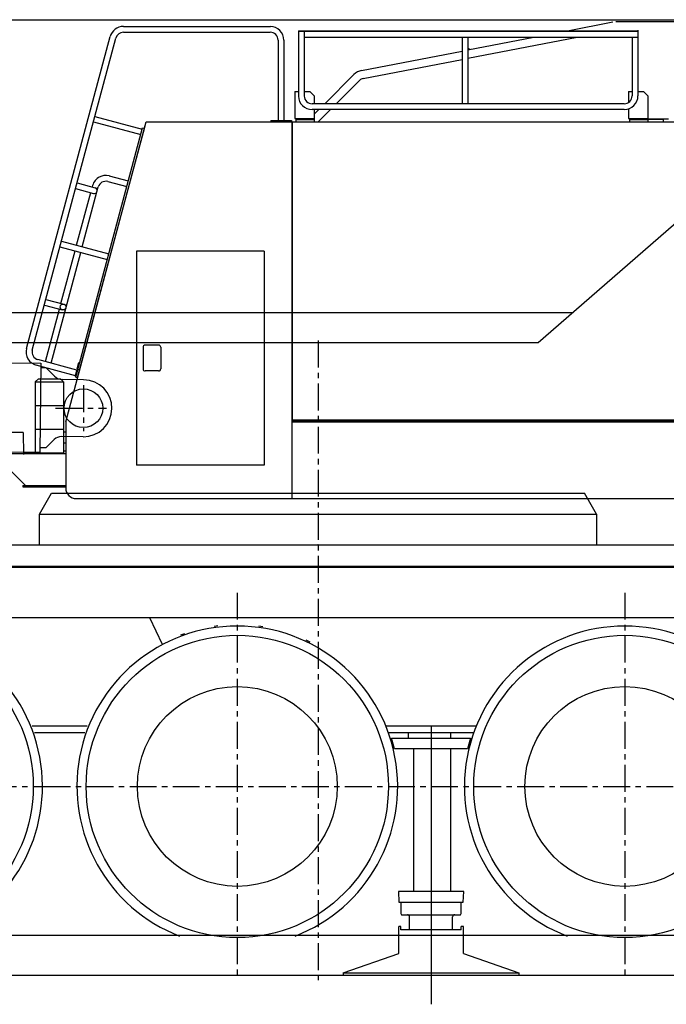
# Model space of a CAD drawing. Extents: x 11537 to 70538, y 1522 to 39437.
# Drawn here: x 36992 to 39996, y 1811 to 6385 of the extents above; entities that cross this region are included whole.
import ezdxf

# ---------------------------------------------------------------- set-up
doc = ezdxf.new("R2010")
doc.units = 0
doc.header["$LTSCALE"] = 100
doc.header["$MEASUREMENT"] = 0
doc.header["$PDMODE"] = 35
doc.header["$PDSIZE"] = -3
doc.linetypes.add('CENTER', pattern=[2, 1.25, -0.25, 0.25, -0.25])
doc.linetypes.add('DASHED', pattern=[0.75, 0.5, -0.25])
doc.layers.get('0').update_dxf_attribs({"linetype": 'CONTINUOUS'})
for name, color, linetype in [('BOOM', 3, 'CONTINUOUS'), ('CYL', 8, 'CONTINUOUS'), ('JYOUBU', 3, 'CONTINUOUS'), ('KABU', 7, 'CONTINUOUS'), ('OR', 4, 'CONTINUOUS')]:
    doc.layers.add(name, color=color, linetype=linetype)

msp = doc.modelspace()

# ---------------------------------------------------------------- linework, layer by layer
msp.add_line((39671.957209, 4088.3025), (39671.957209, 3945.6625))
at = {"layer": 'BOOM'}
for p, q in [((28012.917209, 6385.1475), (40527.957209, 6385.1475)), ((39400.200508, 4885.1475), (40577.957209, 5910.1375)), ((27767.927209, 5024.2475), (39560.03227, 5024.2475)), ((32072.457209, 4885.1475), (39400.200508, 4885.1475))]:
    msp.add_line(p, q, dxfattribs=at)
at = {"layer": 'CYL'}
for p, q in [((32366.055532, 4830.131095), (37089.812051, 4788.890534)), ((37089.812051, 4788.890534), (37086.380324, 4374.910949)), ((37116.878598, 4766.871831), (37089.631397, 4767.0977)), ((37116.878598, 4766.871831), (37154.553333, 4728.488031)), ((37289.113475, 4712.647455), (37189.800399, 4713.514147)), ((37286.800943, 4447.657545), (37187.487868, 4448.524237)), ((37086.380324, 4374.910949), (32362.436965, 4416.139681)), ((37113.645952, 4396.44734), (37086.398959, 4396.697035)), ((37113.645952, 4396.44734), (37151.984839, 4434.16778))]:
    msp.add_line(p, q, dxfattribs=at)
msp.add_circle((37287.957209, 4580.1525), 90, dxfattribs=at)
for centre, radius, start, end in [((37190.236726, 4763.512243), 50, 224.465868, 269.5), ((37287.957209, 4580.1525), 132.5, 269.5, 89.5), ((37187.051541, 4398.526141), 50, 89.5, 134.534132)]:
    msp.add_arc(centre, radius, start, end, dxfattribs=at)
msp.add_point((37287.957209, 4580.1525), dxfattribs=at)
at = {"layer": 'JYOUBU'}
for p, q in [((39536.957209, 6334.1525), (39747.957209, 6374.9125)), ((39760.857209, 6376.1425), (40722.957209, 6376.1425)), ((37473.557209, 6353.7425), (38156.457209, 6353.7425)), ((37473.757209, 6326.5425), (38156.257209, 6326.5425)), ((38286.857209, 6334.1525), (39832.957209, 6334.1525)), ((38286.857209, 6334.1525), (38286.857209, 6029.9625)), ((38286.857209, 6331.1525), (39060.457209, 6331.1525)), ((38314.057209, 6331.1525), (38314.057209, 6030.2625)), ((39060.457209, 6331.1525), (39864.057209, 6331.1525)), ((39832.957209, 6334.1525), (39864.057209, 6334.1525)), ((39864.057209, 6337.1525), (39864.057209, 6031.0425)), ((37024.257209, 4857.4325), (37412.557209, 6306.6125)), ((37050.557209, 4850.5825), (37438.957209, 6299.8825)), ((38192.357209, 6290.4825), (38192.357209, 5916.1525)), ((38219.557209, 6290.6925), (38219.557209, 5916.1525)), ((38314.057209, 6303.9525), (39864.057209, 6303.9525)), ((39046.857209, 6303.9525), (39046.857209, 5994.7525)), ((39074.057209, 6303.9525), (39074.057209, 5994.7525)), ((39074.057209, 6244.7125), (39380.657209, 6303.9525)), ((39074.057209, 6206.0125), (39580.957209, 6303.9525)), ((39716.957209, 6304.1525), (39864.057209, 6304.1525)), ((39836.857209, 6304.1525), (39836.857209, 6031.1525)), ((38579.757209, 6149.2025), (39046.857209, 6239.4525)), ((39083.957209, 6247.4125), (39074.457209, 6253.1725)), ((38586.957209, 6111.8925), (39046.857209, 6200.7525)), ((38408.857209, 5994.7525), (38544.757209, 6130.6725)), ((38462.557209, 5994.7525), (38571.457209, 6103.6425)), ((38269.457209, 6051.1525), (38269.457209, 5926.1525)), ((38269.457209, 6051.1525), (38286.857209, 6051.1525)), ((38314.057209, 6051.1525), (38340.457209, 6051.1525)), ((38340.457209, 6051.1525), (38360.457209, 6031.1525)), ((39819.457209, 6051.1525), (39819.457209, 6000.1125)), ((39819.457209, 6051.1525), (39836.857209, 6051.1525)), ((39864.057209, 6051.1525), (39890.457209, 6051.1525)), ((39890.457209, 6051.1525), (39910.457209, 6031.1525)), ((39800.657209, 5994.7525), (38350.257209, 5994.7525)), ((38360.457209, 6031.1525), (38360.457209, 5994.7525)), ((39910.457209, 6031.1525), (39910.457209, 5922.1525)), ((39800.657209, 5967.5525), (38350.457209, 5967.5525)), ((38360.457209, 5967.5525), (38360.457209, 5922.1525)), ((38360.457209, 5946.3825), (38381.657209, 5967.5525)), ((38377.957209, 5910.1525), (38435.357209, 5967.5525)), ((39819.457209, 5970.4625), (39819.457209, 5926.1525)), ((37205.957209, 4517.1425), (37579.257209, 5910.1425)), ((37334.457209, 5909.8925), (37554.057209, 5851.0425)), ((37341.457209, 5936.1625), (37561.157209, 5877.3125)), ((37341.457209, 5936.1625), (37561.157209, 5877.3125)), ((37571.857209, 5882.7125), (37579.257209, 5910.1525)), ((37579.257209, 5910.1525), (38283.957209, 5910.1525)), ((37579.257209, 5910.1525), (38154.357209, 5910.1525)), ((37579.257209, 5910.1525), (42460.157209, 5910.1525)), ((38157.957209, 5916.1525), (38253.957209, 5916.1525)), ((38157.957209, 5916.1525), (38157.957209, 5910.1525)), ((38157.957209, 5910.1525), (38253.957209, 5910.1525)), ((38160.957209, 5916.1525), (38250.957209, 5916.1525)), ((38253.957209, 5916.1525), (38253.957209, 5910.1525)), ((38255.957209, 5910.1525), (38255.957209, 4160.1525)), ((38257.957209, 5910.1525), (38257.957209, 4520.1525)), ((38269.457209, 5926.1525), (38360.457209, 5926.1525)), ((38275.457209, 5926.1525), (38275.457209, 5922.1525)), ((38275.457209, 5922.1525), (38360.457209, 5922.1525)), ((38360.457209, 5922.1525), (38275.457209, 5922.1525)), ((38275.457209, 5922.1525), (38275.457209, 5910.1525)), ((38360.457209, 5922.1525), (38360.457209, 5910.1525)), ((39819.457209, 5926.1525), (39910.457209, 5926.1525)), ((39823.957209, 5926.1525), (39823.957209, 5910.1525)), ((39825.457209, 5926.1525), (39825.457209, 5922.1525)), ((39825.457209, 5922.1525), (39910.457209, 5922.1525)), ((39910.457209, 5922.1525), (39825.457209, 5922.1525)), ((39825.457209, 5922.1525), (39825.457209, 5910.1525)), ((39895.457209, 5926.1525), (39895.457209, 5922.1525)), ((39910.457209, 5924.1525), (40005.457209, 5924.1525)), ((39910.457209, 5922.1525), (39910.457209, 5910.1525)), ((39980.457209, 5922.1525), (39910.457209, 5922.1525)), ((39980.457209, 5922.1525), (39980.457209, 5910.1525)), ((37252.357209, 4725.1825), (37562.757209, 5883.4925)), ((37261.057209, 4722.8525), (37572.757209, 5885.9925)), ((37562.757209, 5883.4925), (37571.457209, 5881.1625)), ((37562.757209, 5883.4925), (37571.457209, 5881.1625)), ((37562.757209, 5883.4925), (37571.457209, 5881.1625)), ((37258.557209, 5626.8025), (37342.057209, 5604.4425)), ((37401.057209, 5633.2225), (37489.357209, 5609.5625)), ((37407.957209, 5659.5425), (37496.357209, 5635.8325)), ((37407.957209, 5659.5325), (37496.457209, 5635.8225)), ((37251.557209, 5600.5225), (37334.957209, 5578.1625)), ((37256.457209, 5337.5025), (37321.957209, 5581.9525)), ((37282.657209, 5330.4625), (37357.157209, 5608.1525)), ((37328.957209, 5608.2325), (37329.057209, 5608.5525)), ((37328.957209, 5608.2325), (37329.057209, 5608.5525)), ((37328.957209, 5608.2325), (37329.057209, 5608.5525)), ((37186.157209, 5356.3425), (37405.757209, 5297.4825)), ((37179.057209, 5330.0625), (37398.757209, 5271.2125)), ((37183.957209, 5067.0425), (37249.357209, 5311.2225)), ((37533.957209, 5310.1525), (37533.957209, 4316.1525)), ((38127.957209, 5310.1525), (37533.957209, 5310.1525)), ((38127.957209, 5310.1525), (38127.957209, 4316.1525)), ((37137.757209, 4789.5425), (37275.657209, 5304.1825)), ((37113.657209, 5085.8825), (37197.157209, 5063.5125)), ((37106.657209, 5059.6025), (37190.057209, 5037.2425)), ((37111.457209, 4796.5825), (37176.957209, 5040.7725)), ((37564.957209, 4863.1525), (37564.957209, 4763.1525)), ((37636.957209, 4873.1525), (37574.957209, 4873.1525)), ((37646.957209, 4863.1525), (37646.957209, 4763.1525)), ((37257.857209, 4757.3625), (37076.357209, 4806.0025)), ((37250.857209, 4731.0825), (37069.257209, 4779.7325)), ((37250.357209, 4729.3525), (37258.357209, 4759.2925)), ((37259.457209, 4763.1525), (37267.457209, 4793.0925)), ((37078.957209, 4717.4525), (37180.957209, 4717.4525)), ((37180.957209, 4717.4525), (37194.457209, 4703.9525)), ((37252.357209, 4725.1825), (37261.057209, 4722.8525)), ((37636.957209, 4753.1525), (37574.957209, 4753.1525)), ((37063.957209, 4702.4525), (37195.957209, 4702.4525)), ((37195.957209, 4702.4525), (37195.957209, 4370.1525)), ((37063.957209, 4592.4525), (37195.957209, 4592.4525)), ((37205.957209, 4517.1525), (37205.957209, 4210.1525)), ((38255.957209, 4517.1525), (42460.157209, 4517.1525)), ((38257.957209, 4526.1525), (42457.957209, 4526.1525)), ((38257.957209, 4520.1525), (42457.957209, 4520.1525)), ((38424.957209, 4520.1525), (38474.957209, 4520.1525)), ((38900.457209, 4520.1525), (38900.457209, 4517.1525)), ((39036.957209, 4520.1525), (39116.957209, 4520.1525)), ((39036.957209, 4520.1525), (39036.957209, 4517.1525)), ((39116.957209, 4517.1525), (39116.957209, 4520.1525)), ((39647.957209, 4520.1525), (39647.957209, 4517.1525)), ((39697.957209, 4526.1525), (39697.957209, 4520.1525)), ((39777.957209, 4526.1525), (39777.957209, 4520.1525)), ((39827.957209, 4520.1525), (39827.957209, 4517.1525)), ((39866.857209, 4520.1525), (39866.857209, 4517.1525)), ((39886.857209, 4520.1525), (39966.857209, 4520.1525)), ((39886.857209, 4520.1525), (39886.857209, 4517.1525)), ((39966.857209, 4517.1525), (39966.857209, 4520.1525)), ((39991.857209, 4520.1525), (39991.857209, 4517.1525)), ((37063.957209, 4482.4525), (37195.957209, 4482.4525)), ((37195.957209, 4470.1525), (37205.957209, 4470.1525)), ((37195.957209, 4420.1525), (37205.957209, 4420.1525)), ((36861.257209, 4370.1525), (37205.957209, 4370.1525)), ((37063.957209, 4372.4525), (37195.957209, 4372.4525)), ((37195.957209, 4382.1525), (37205.957209, 4382.1525)), ((38127.957209, 4316.1525), (37533.957209, 4316.1525)), ((37005.957209, 4221.1525), (37205.957209, 4221.1525)), ((37005.957209, 4215.1525), (37205.957209, 4215.1525)), ((37020.957209, 4220.1525), (37205.957209, 4220.1525)), ((37255.957209, 4160.1525), (42877.957209, 4160.1525))]:
    msp.add_line(p, q, dxfattribs=at)
at = {"layer": 'JYOUBU', "linetype": 'CENTER'}
for p, q in [((38160.957209, 5916.1525), (38160.957209, 5910.1525)), ((38250.957209, 5916.1525), (38250.957209, 5910.1525)), ((37258.357209, 4759.2925), (37261.357209, 4758.5025)), ((37259.457209, 4763.1525), (37262.357209, 4762.3625)), ((37267.457209, 4793.0925), (37270.357209, 4792.3025)), ((37250.357209, 4729.3525), (37253.357209, 4728.5625)), ((37287.957209, 4687.3925), (37287.957209, 4472.9125)), ((37158.757209, 4580.1525), (37395.257209, 4580.1525))]:
    msp.add_line(p, q, dxfattribs=at)
at = {"layer": 'JYOUBU', "linetype": 'DASHED'}
msp.add_line((37262.257209, 4761.8925), (37270.957209, 4759.5525), dxfattribs=at)
at = {"layer": 'JYOUBU', "linetype": 'CONTINUOUS'}
for p, q in [((37063.957209, 4702.4525), (37078.957209, 4717.4525)), ((37063.957209, 4702.4525), (37063.957209, 4370.1525)), ((37008.750848, 4466.6525), (34548.357209, 4466.6525)), ((37008.750848, 4466.6525), (37009.457209, 4365.6025)), ((36871.057209, 4370.1425), (37020.957209, 4220.1525)), ((37067.357209, 4371.6025), (37012.757209, 4371.2125)), ((37005.957209, 4221.1525), (37005.957209, 4215.1525))]:
    msp.add_line(p, q, dxfattribs=at)
at = {"layer": 'JYOUBU'}
msp.add_circle((37193.557209, 5050.3925), 13.6, dxfattribs=at)
for centre, radius, start, end in [((37474.057209, 6290.1525), 63.6, 89.9999, 165), ((37474.057209, 6290.1525), 36.4, 89.9999, 165), ((38155.957209, 6290.1525), 63.5999, 0, 90), ((38155.957209, 6290.1525), 36.3999, 0, 90), ((38592.657209, 6082.4325), 67.9999, 100.932, 134.807), ((38592.657209, 6082.4325), 29.9999, 100.932, 134.997), ((38350.457209, 6031.1525), 63.5999, 181.068, 270), ((38350.457209, 6031.1525), 36.3999, 181.392, 270), ((39800.457209, 6031.1525), 63.5999, 270, 0), ((39800.457209, 6031.1525), 36.3999, 270, 0), ((37392.057209, 5597.9525), 63.6, 74.9993, 170.776), ((37392.057209, 5597.9525), 63.6, 74.9993, 170.776), ((37392.057209, 5597.9525), 36.4, 74.9993, 163.732), ((37338.457209, 5591.3125), 13.6, 255, 74.9524), ((37574.957209, 4863.1525), 9.99999, 90, 180), ((37636.957209, 4863.1525), 9.99999, 0.000036, 90), ((37574.957209, 4763.1525), 9.99999, 180, 270), ((37636.957209, 4763.1525), 9.99999, 270, 0.000036), ((37255.957209, 4210.1525), 49.9999, 180, 270)]:
    msp.add_arc(centre, radius, start, end, dxfattribs=at)
at = {"layer": 'JYOUBU', "linetype": 'CONTINUOUS'}
for radius in [63.6, 36.4]:
    msp.add_arc((37085.757209, 4841.1625), radius, 165, 255, dxfattribs=at)
at = {"layer": 'JYOUBU'}
for p in [(37287.957209, 4580.1525), (38377.957209, 3945.6625)]:
    msp.add_point(p, dxfattribs=at)
at = {"layer": 'KABU', "linetype": 'CENTER'}
for p, q in [((38377.957209, 4894.5025), (38377.957209, 1923.1625)), ((38002.957209, 3723.1625), (38002.957209, 1923.1625)), ((39802.957209, 3723.1625), (39802.957209, 1923.1625)), ((35452.957209, 2823.1625), (37252.957209, 2823.1625)), ((37102.957209, 2823.1625), (38902.957209, 2823.1625)), ((38902.957209, 2823.1625), (40702.957209, 2823.1625))]:
    msp.add_line(p, q, dxfattribs=at)
at = {"layer": 'KABU'}
for p, q in [((37083.957209, 4088.2925), (37140.457209, 4186.1625)), ((37140.457209, 4186.1625), (39615.480306, 4186.1625)), ((39671.957209, 4088.2925), (39615.480306, 4186.1625)), ((37083.957209, 3945.6625), (37083.957209, 4088.3025)), ((37083.957209, 4088.3025), (39671.957209, 4088.3025)), ((33961.777209, 3945.6625), (42662.257209, 3945.6625)), ((34025.607209, 3846.1525), (42658.457209, 3846.1525)), ((42646.257209, 3839.6925), (34031.047209, 3839.6925)), ((42133.557209, 3605.6625), (33983.577209, 3605.6625)), ((37655.957209, 3482.4025), (37596.857209, 3605.6625)), ((37912.957209, 3568.7425), (37894.957209, 3566.3525)), ((37756.957209, 3532.7225), (37738.957209, 3526.2225)), ((38120.957209, 3564.8325), (38102.957209, 3567.4725)), ((38340.957209, 3493.7925), (38322.957209, 3502.5725)), ((37306.057209, 3103.1625), (37049.757209, 3103.1625)), ((37061.157209, 3073.1625), (37294.757209, 3073.1625)), ((39112.557209, 3103.1625), (38693.357209, 3103.1625)), ((38704.757209, 3073.1625), (39101.157209, 3073.1625)), ((38797.957209, 3048.1625), (38797.957209, 3073.1625)), ((38992.957209, 3073.1625), (38992.957209, 3048.1625)), ((38719.457209, 3048.1625), (39086.457209, 3048.1625)), ((38733.257209, 2998.1625), (38719.457209, 3048.1625)), ((39086.457209, 3048.1625), (39072.657209, 2998.1625)), ((39072.657209, 2998.1625), (38733.257209, 2998.1625)), ((27583.117209, 2132.1625), (43661.457209, 2132.1625)), ((26642.664737, 1947.1625), (44518.459614, 1947.1625))]:
    msp.add_line(p, q, dxfattribs=at)
for centre, radius in [((36352.957209, 2823.1625), 702.002), ((38002.957209, 2823.1625), 702.002), ((39802.957209, 2823.1625), 702.002), ((38002.957209, 2823.1625), 464.141), ((39802.957209, 2823.1625), 464.141)]:
    msp.add_circle(centre, radius, dxfattribs=at)
for centre in [(36352.957209, 2823.1625), (38002.957209, 2823.1625), (39802.957209, 2823.1625)]:
    msp.add_arc(centre, 745, 291.111, 248.889, dxfattribs=at)
for p in [(38377.957209, 3945.6625), (38377.957209, 2132.1625)]:
    msp.add_point(p, dxfattribs=at)
at = {"layer": 'OR'}
for p, q in [((38902.957209, 3103.1625), (38902.957209, 1811.031117)), ((38822.957209, 2335.1625), (38822.957209, 2998.1625)), ((38992.957209, 2998.1625), (38992.957209, 2335.1625)), ((38751.157209, 2335.1625), (38753.757209, 2285.1625)), ((39054.757209, 2335.1625), (38751.157209, 2335.1625)), ((39052.057209, 2285.1625), (39054.757209, 2335.1625)), ((38753.757209, 2285.1625), (39052.057209, 2285.1625)), ((38762.957209, 2285.1625), (38762.957209, 2232.1625)), ((39042.957209, 2232.1625), (39042.957209, 2285.1625)), ((38762.957209, 2232.1625), (38765.857209, 2227.1625)), ((38765.857209, 2227.1625), (39040.057209, 2227.1625)), ((38802.957209, 2157.1625), (38802.957209, 2217.1625)), ((39002.957209, 2157.1625), (39002.957209, 2217.1625)), ((39040.057209, 2227.1625), (39042.957209, 2232.1625)), ((38752.957209, 2046.544554), (38752.957209, 2172.1625)), ((38762.957209, 2172.1625), (38752.957209, 2172.1625)), ((38762.957209, 2157.1625), (38762.957209, 2172.1625)), ((39042.957209, 2157.1625), (38762.957209, 2157.1625)), ((39042.957209, 2157.1625), (39042.957209, 2172.1625)), ((39052.957209, 2172.1625), (39042.957209, 2172.1625)), ((39052.957209, 2046.552155), (39052.957209, 2172.1625)), ((38495.420624, 1957.1625), (38752.957209, 2046.544554)), ((39052.957209, 2046.552155), (39310.641106, 1957.1625)), ((38495.420624, 1957.1625), (39310.641106, 1957.1625)), ((38495.420624, 1957.1625), (38495.420624, 1947.1625)), ((38495.420624, 1947.1625), (39310.641106, 1947.1625)), ((39310.641106, 1957.1625), (39310.641106, 1947.1625))]:
    msp.add_line(p, q, dxfattribs=at)
for centre, radius, start, end in [((38792.957209, 2217.1625), 9.99878, 0, 90), ((39012.957209, 2217.1625), 10, 90, 180)]:
    msp.add_arc(centre, radius, start, end, dxfattribs=at)

doc.saveas('drawing.dxf')
